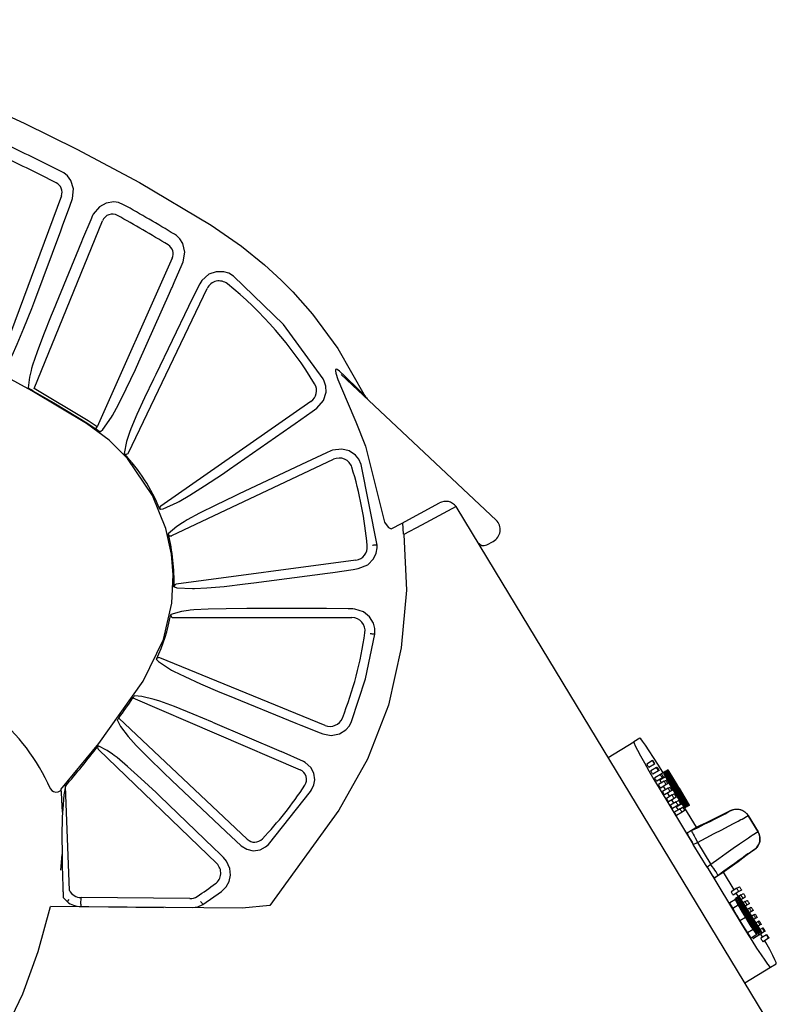
# Model space of a CAD drawing. Extents: x 0 to 3629, y 0 to 5132.
# Drawn here: x 1087 to 1145, y 815 to 890 of the extents above; entities that cross this region are included whole.
import ezdxf

# ---------------------------------------------------------------- set-up
doc = ezdxf.new("R2010")
doc.units = 0
doc.header["$LTSCALE"] = 10
doc.layers.get('0').update_dxf_attribs({"linetype": 'CONTINUOUS'})

msp = doc.modelspace()

# ---------------------------------------------------------------- linework, layer by layer
at = {"color": 7, "linetype": 'CONTINUOUS'}
for p, q in [((1090.548, 876.1538), (1085.6678, 863.0377)), ((1088.468, 861.4935), (1093.6816, 874.265)), ((1088.5209, 868.181), (1090.5007, 873.502)), ((1092.0746, 872.6581), (1089.9337, 867.4135)), ((1099.001, 871.4022), (1093.2868, 858.5702)), ((1095.6527, 856.593), (1101.6627, 869.1125)), ((1096.4584, 863.5282), (1098.7784, 868.738)), ((1100.2408, 867.7448), (1097.7517, 862.5597)), ((1123.6646, 851.4649), (1111.8715, 862.5665)), ((1092.5916, 859.033), (1088.468, 861.4935)), ((1109.557, 860.4952), (1098.1302, 852.5402)), ((1112.3251, 860.4879), (1112.9897, 858.9634)), ((1092.4587, 858.8206), (1092.4855, 858.8632)), ((1093.2868, 858.5702), (1092.5916, 859.033)), ((1093.171, 858.4068), (1093.2868, 858.5702)), ((1103.3538, 855.336), (1108.0297, 858.5912)), ((1098.9677, 850.2853), (1111.2934, 856.0986)), ((1109.2162, 855.8818), (1104.1022, 853.4698)), ((1114.6027, 849.5706), (1113.3988, 855.7092)), ((1116.4513, 851.2176), (1119.3529, 852.775)), ((1120.6278, 852.506), (1117.9917, 851.0912)), ((1123.6336, 847.5479), (1120.6278, 852.506)), ((1115.7334, 850.8323), (1116.4513, 851.2176)), ((1116.5396, 851.265), (1116.6001, 850.3967)), ((1117.9917, 851.0912), (1116.6517, 850.3719)), ((1116.6517, 850.3719), (1116.8381, 846.1372)), ((1122.9553, 849.584), (1123.4513, 849.8502)), ((1112.9869, 848.4218), (1099.2985, 846.5872)), ((1105.201, 846.6821), (1110.8245, 847.4358)), ((1144.6028, 812.9583), (1123.6336, 847.5479)), ((1110.7389, 844.729), (1105.0854, 844.729)), ((1099.0854, 844.039), (1112.6813, 844.039)), ((1110.6443, 835.8363), (1098.0443, 840.9795)), ((1096.0023, 837.9282), (1108.7327, 832.4633)), ((1103.1992, 838.13), (1108.4176, 836)), ((1104.7148, 827.164), (1094.9217, 836.3845)), ((1102.059, 836.0791), (1100.5853, 836.6973)), ((1102.059, 836.0791), (1107.2828, 833.8366)), ((1132.2138, 833.3944), (1134.1662, 834.578)), ((1134.6153, 834.8502), (1134.1662, 834.578)), ((1093.3697, 834.0068), (1102.3866, 825.313)), ((1108.9974, 833.0801), (1107.2828, 833.8366)), ((1135.5843, 833.1496), (1135.1557, 832.8898)), ((1135.5843, 833.1496), (1135.6066, 833.1631)), ((1135.7404, 832.8922), (1135.3118, 832.6324)), ((1135.8835, 832.6269), (1135.4548, 832.3671)), ((1136.0395, 832.3695), (1135.6109, 832.1097)), ((1135.7626, 832.9057), (1135.7404, 832.8922)), ((1135.8835, 832.6269), (1135.9317, 832.6561)), ((1136.0877, 832.3987), (1136.0395, 832.3695)), ((1136.479, 832.2702), (1136.4509, 832.2532)), ((1136.5541, 832.3157), (1136.479, 832.2702)), ((1136.6244, 832.3584), (1136.5541, 832.3157)), ((1136.6977, 832.4028), (1136.6244, 832.3584)), ((1138.2023, 829.8603), (1136.695, 832.2573)), ((1136.7664, 832.4444), (1136.6977, 832.4028)), ((1136.769, 832.2746), (1136.7075, 832.2373)), ((1136.769, 832.2746), (1138.2452, 829.8396)), ((1136.8377, 832.3163), (1136.7784, 832.2803)), ((1137.3971, 831.2597), (1136.7784, 832.2803)), ((1136.8377, 832.3163), (1137.4564, 831.2957)), ((1138.3233, 829.887), (1136.8471, 832.322)), ((1103.0856, 827.7502), (1098.9628, 831.6319)), ((1136.1826, 832.1042), (1135.754, 831.8444)), ((1136.3386, 831.8468), (1135.91, 831.587)), ((1136.4817, 831.5816), (1136.0531, 831.3217)), ((1136.1132, 831.7102), (1136.1362, 831.666)), ((1136.5648, 831.9259), (1136.1362, 831.666)), ((1136.1362, 831.666), (1136.2606, 831.4475)), ((1136.1826, 832.1042), (1136.2567, 832.1492)), ((1136.4218, 832.2355), (1136.265, 832.1404)), ((1136.4128, 831.8918), (1136.3386, 831.8468)), ((1136.4509, 832.2532), (1136.4218, 832.2355)), ((1138.0574, 829.6033), (1136.4509, 832.2532)), ((1136.4817, 831.5816), (1136.5818, 831.6422)), ((1136.5503, 832.142), (1136.5269, 832.1278)), ((1136.6022, 832.2224), (1136.5378, 832.1834)), ((1136.5503, 832.142), (1138.0313, 829.6992)), ((1137.7995, 830.1027), (1136.5597, 832.1477)), ((1136.574, 831.985), (1136.5935, 831.9968)), ((1136.5935, 831.9968), (1137.896, 829.8483)), ((1136.6022, 832.2224), (1137.7995, 830.1027)), ((1136.6786, 832.2535), (1136.6197, 832.2178)), ((1138.1112, 829.7576), (1136.6272, 832.2055)), ((1136.6786, 832.2535), (1138.1077, 829.8029)), ((1137.7687, 830.4077), (1136.8048, 832.0606)), ((1136.8048, 832.0606), (1137.8234, 830.4408)), ((1136.8119, 831.8798), (1138.1001, 829.7547)), ((1138.0382, 829.7072), (1136.8119, 831.8798)), ((1091.1591, 823.2725), (1090.8592, 831.2089)), ((1106.3171, 826.7603), (1109.525, 830.8095)), ((1109.525, 830.8095), (1109.607, 830.9341)), ((1136.0971, 831.0551), (1138.696, 826.7681)), ((1136.6378, 831.3242), (1136.2092, 831.0643)), ((1136.7809, 831.0589), (1136.3522, 830.799)), ((1136.9369, 830.8015), (1136.5083, 830.5416)), ((1136.7378, 831.3848), (1136.6378, 831.3242)), ((1136.7809, 831.0589), (1136.9068, 831.1353)), ((1137.0629, 830.8778), (1136.9369, 830.8015)), ((1137.1275, 830.9609), (1137.0472, 830.9122)), ((1137.4564, 831.2957), (1137.3971, 831.2597)), ((1137.549, 831.0091), (1137.6084, 831.0451)), ((1138.2549, 829.8447), (1137.549, 831.0091)), ((1137.6084, 831.0451), (1138.3143, 829.8807)), ((1102.1334, 826.5156), (1098.0596, 830.4435)), ((1137.08, 830.5362), (1136.6514, 830.2764)), ((1136.6989, 830.7011), (1136.8764, 830.4127)), ((1137.236, 830.2788), (1136.8074, 830.019)), ((1137.3791, 830.0135), (1136.9505, 829.7537)), ((1137.08, 830.5362), (1137.2319, 830.6283)), ((1137.388, 830.3709), (1137.236, 830.2788)), ((1137.3791, 830.0135), (1137.557, 830.1213)), ((1137.8234, 830.4408), (1137.7687, 830.4077)), ((1137.9163, 830.1544), (1137.9794, 830.1927)), ((1138.1645, 829.7287), (1137.9163, 830.1544)), ((1137.9794, 830.1927), (1138.2407, 829.7772)), ((1111.6868, 829.3857), (1106.4254, 822.124)), ((1137.5352, 829.7561), (1137.1066, 829.4963)), ((1137.6815, 829.4928), (1137.2529, 829.233)), ((1137.8103, 829.8713), (1137.3817, 829.6115)), ((1137.3817, 829.6115), (1137.5299, 829.4009)), ((1137.713, 829.8639), (1137.5352, 829.7561)), ((1137.6815, 829.4928), (1137.8788, 829.6124)), ((1138.0348, 829.355), (1137.8376, 829.2354)), ((1137.896, 829.8483), (1137.8764, 829.8364)), ((1138.028, 829.5855), (1137.9361, 829.5298)), ((1138.106, 829.5838), (1137.9581, 829.4942)), ((1138.0313, 829.6992), (1138.0078, 829.685)), ((1138.028, 829.5855), (1138.0574, 829.6033)), ((1138.1001, 829.7547), (1138.034, 829.7146)), ((1138.9283, 828.0734), (1138.0377, 829.5425)), ((1138.1077, 829.8029), (1138.0902, 829.7923)), ((1138.1822, 829.63), (1138.106, 829.5838)), ((1138.137, 829.7534), (1138.1199, 829.743)), ((1138.2407, 829.7772), (1138.1635, 829.7304)), ((1138.2087, 829.6461), (1138.1822, 829.63)), ((1138.2945, 829.6981), (1138.2087, 829.6461)), ((1138.2452, 829.8396), (1138.2234, 829.8264)), ((1138.3143, 829.8807), (1138.2549, 829.8447)), ((1138.3259, 829.7171), (1138.2945, 829.6981)), ((1138.3945, 829.7587), (1138.3259, 829.7171)), ((1141.5624, 829.3579), (1141.1149, 829.0866)), ((1090.6377, 829.2256), (1090.6161, 828.7999)), ((1137.8376, 829.2354), (1137.4089, 828.9756)), ((1142.4156, 828.7062), (1142.8631, 828.9775)), ((1143.6264, 827.7184), (1142.8631, 828.9775)), ((1142.8663, 828.9797), (1143.6298, 827.7201)), ((1138.2151, 827.6455), (1138.8886, 828.0538)), ((1138.5309, 827.8012), (1138.2151, 827.6455)), ((1138.8886, 828.0538), (1139.2007, 828.2074)), ((1103.0856, 827.7502), (1104.251, 826.6714)), ((1143.6264, 827.7184), (1143.1789, 827.4471)), ((1138.696, 826.7681), (1139.0118, 826.9238)), ((1139.7402, 825.0455), (1138.696, 826.7681)), ((1139.0118, 826.9238), (1140.0244, 825.2536)), ((1142.9146, 826.1179), (1143.3621, 826.3892)), ((1090.5061, 824.8017), (1090.5998, 826.0155)), ((1140.0244, 825.2536), (1139.7402, 825.0455)), ((1139.7402, 825.0455), (1142.3391, 820.7586)), ((1141.2497, 824.8274), (1140.9692, 824.6217)), ((1140.9692, 824.6217), (1140.2957, 824.2134)), ((1140.2957, 824.2134), (1140.5798, 824.4214)), ((1141.8132, 823.3146), (1141.005, 824.6479)), ((1142.0071, 823.4321), (1141.5785, 823.1723)), ((1142.0071, 823.4321), (1142.2044, 823.5517)), ((1142.3605, 823.2943), (1142.1632, 823.1747)), ((1090.6806, 822.7324), (1090.9775, 822.4183)), ((1091.105, 822.573), (1090.9775, 822.4183)), ((1092.0417, 822.232), (1092.046, 822.7216)), ((1100.3345, 822.6493), (1092.046, 822.7216)), ((1101.321, 822.1998), (1102.7565, 823.1934)), ((1141.8982, 822.5897), (1141.4696, 822.3299)), ((1142.1632, 823.1747), (1141.7346, 822.9149)), ((1141.965, 822.6302), (1141.8982, 822.5897)), ((1142.3289, 822.9232), (1141.9003, 822.6634)), ((1142.0392, 822.6752), (1141.965, 822.6302)), ((1142.1253, 822.7998), (1141.9693, 823.0572)), ((1142.0716, 822.6948), (1142.0392, 822.6752)), ((1142.1388, 822.7355), (1142.0716, 822.6948)), ((1142.209, 822.7781), (1142.1388, 822.7355)), ((1142.1665, 822.5243), (1143.143, 820.9134)), ((1142.2336, 822.565), (1142.179, 822.5319)), ((1143.1555, 820.921), (1142.179, 822.5319)), ((1142.2759, 822.6488), (1142.2201, 822.615)), ((1142.2336, 822.565), (1143.2241, 820.9312)), ((1143.2366, 820.9388), (1142.2461, 822.5726)), ((1142.2759, 822.6488), (1143.6572, 820.281)), ((1143.7516, 820.3382), (1142.295, 822.655)), ((1142.3289, 822.9232), (1142.5068, 823.031)), ((1142.485, 822.6658), (1142.3425, 822.5794)), ((1142.6628, 822.7736), (1142.485, 822.6658)), ((1104.3338, 821.9222), (1089.7233, 822.0497)), ((1092.0417, 822.232), (1092.0399, 822.0316)), ((1092.0399, 822.0316), (1098.3181, 821.9768)), ((1106.4254, 822.124), (1104.3338, 821.9222)), ((1142.124, 822.142), (1141.6954, 821.8822)), ((1142.1604, 822.3079), (1142.0937, 822.2675)), ((1142.1604, 822.3079), (1142.1905, 822.3261)), ((1142.1905, 822.3261), (1143.5815, 820.0316)), ((1142.2061, 822.3356), (1142.2349, 822.353)), ((1143.5971, 820.041), (1142.2061, 822.3356)), ((1143.3135, 820.9013), (1142.4701, 822.3472)), ((1142.4701, 822.3472), (1143.361, 820.9301)), ((1142.654, 822.4162), (1142.5027, 822.3246)), ((1142.654, 822.4162), (1142.8059, 822.5083)), ((1142.81, 822.1588), (1142.663, 822.0697)), ((1142.962, 822.2509), (1142.81, 822.1588)), ((1142.9791, 821.9093), (1142.8232, 821.8148)), ((1142.9791, 821.9093), (1143.105, 821.9857)), ((1142.6752, 821.206), (1142.2466, 820.9461)), ((1142.7501, 821.2514), (1142.6877, 821.2136)), ((1143.1351, 821.6519), (1142.9835, 821.5599)), ((1143.2611, 821.7283), (1143.1351, 821.6519)), ((1143.3041, 821.4023), (1143.1437, 821.3051)), ((1143.4602, 821.1449), (1143.304, 821.0502)), ((1143.3041, 821.4023), (1143.4042, 821.463)), ((1143.5602, 821.2056), (1143.4602, 821.1449)), ((1143.2425, 820.2958), (1142.8139, 820.036)), ((1143.143, 820.9134), (1143.0883, 820.8803)), ((1143.361, 820.9301), (1143.3135, 820.9013)), ((1143.6292, 820.8954), (1143.4642, 820.7953)), ((1143.5034, 820.5757), (1143.5617, 820.611)), ((1143.7319, 820.184), (1143.5034, 820.5757)), ((1143.5617, 820.611), (1143.8034, 820.2265)), ((1143.7852, 820.638), (1143.6244, 820.5405)), ((1143.6292, 820.8954), (1143.7033, 820.9403)), ((1143.9543, 820.3884), (1143.7843, 820.2854)), ((1143.8594, 820.6829), (1143.7852, 820.638)), ((1143.9543, 820.3884), (1144.0025, 820.4176)), ((1143.5245, 819.9029), (1143.0959, 819.643)), ((1143.6962, 819.8601), (1143.2675, 819.6002)), ((1143.5815, 820.0316), (1143.4966, 819.9801)), ((1143.7312, 820.0282), (1143.6384, 819.972)), ((1143.7366, 820.0276), (1143.6401, 819.9691)), ((1144.1103, 820.131), (1143.6817, 819.8712)), ((1143.8034, 820.2265), (1143.7322, 820.1834)), ((1143.795, 820.0669), (1143.7363, 820.0313)), ((1143.8775, 820.1169), (1143.795, 820.0669)), ((1144.2793, 819.8814), (1143.8507, 819.6216)), ((1144.4354, 819.624), (1144.0068, 819.3642)), ((1144.1585, 820.1602), (1144.1103, 820.131)), ((1144.2793, 819.8814), (1144.3016, 819.8949)), ((1144.4576, 819.6375), (1144.4354, 819.624)), ((1142.6171, 816.2337), (1144.5695, 817.4172)), ((1144.5695, 817.4172), (1145.0186, 817.6895))]:
    msp.add_line(p, q, dxfattribs=at)
for points in [[(1066.4374, 889.5741), (1070.9565, 888.2343), (1074.794, 886.96), (1077.9653, 885.8095), (1080.4854, 884.8307), (1082.3874, 884.0531), (1084.4785, 883.159), (1087.7067, 881.6957), (1091.7299, 879.7261), (1096.5025, 877.1693), (1101.9635, 873.9305)], [(1091.3873, 875.9507), (1091.4732, 876.6887), (1091.2761, 877.3243), (1091.0212, 877.6721), (1090.7407, 877.9061), (1090.5797, 877.9998)], [(1090.5007, 873.502), (1090.6418, 873.8777), (1091.1821, 875.3626), (1091.3873, 875.9507)], [(1095.2899, 875.4871), (1094.9102, 875.6409), (1094.5379, 875.6952), (1093.9624, 875.6103), (1093.444, 875.3292), (1092.9783, 874.7635), (1092.9309, 874.6647)], [(1092.9309, 874.6647), (1092.7826, 874.3268), (1092.1589, 872.8613), (1092.0746, 872.6581)], [(1101.9635, 873.9305), (1104.2775, 872.3334), (1106.0325, 870.9036), (1107.2924, 869.7392), (1108.1732, 868.8456), (1109.6721, 867.1471), (1111.6015, 864.5376), (1113.6989, 860.8705)], [(1099.8268, 871.1472), (1099.9589, 871.8765), (1099.801, 872.5265), (1099.5718, 872.8846), (1099.3086, 873.1351), (1099.165, 873.2327)], [(1092.4587, 858.8206), (1088.302, 861.2996), (1084.7897, 863.2188), (1081.9672, 864.651), (1079.8676, 865.6554), (1077.7745, 866.6064), (1074.945, 867.8147), (1071.3255, 869.235), (1066.8906, 870.7905), (1061.6156, 872.3868)], [(1098.9809, 869.189), (1099.1422, 869.5527), (1099.75, 870.9632), (1099.8268, 871.1472)], [(1103.668, 870.0458), (1103.3023, 870.2688), (1102.9219, 870.3851), (1102.337, 870.3849), (1101.7854, 870.1836), (1101.2547, 869.7108), (1101.1017, 869.4648)], [(1110.4886, 862.2227), (1107.4771, 866.3738), (1103.668, 870.0458)], [(1098.7784, 868.738), (1098.943, 869.104), (1098.9809, 869.189)], [(1098.9809, 869.189), (1098.9809, 869.189), (1098.9809, 869.189), (1098.9809, 869.189), (1098.9809, 869.189)], [(1101.1017, 869.4648), (1100.9298, 869.1282), (1100.2408, 867.7448)], [(1086.7157, 863.8594), (1086.7905, 864.0047), (1087.1878, 864.8666), (1087.7001, 866.0859), (1088.2931, 867.5844), (1088.5209, 868.181)], [(1089.9337, 867.4135), (1089.781, 867.0423), (1089.1949, 865.5751), (1088.7082, 864.2855), (1088.3579, 863.265), (1088.2793, 863.0003)], [(1088.2793, 863.0003), (1088.2414, 862.857), (1088.1215, 862.3567), (1088.0285, 861.5443)], [(1094.3555, 859.2997), (1094.4401, 859.4403), (1094.8962, 860.2778), (1095.4891, 861.4622), (1096.1849, 862.9311), (1096.4584, 863.5282)], [(1097.7517, 862.5597), (1097.5753, 862.1992), (1096.8928, 860.7718), (1096.3096, 859.4996), (1095.8459, 858.4136), (1095.7363, 858.1273)], [(1111.7279, 862.8021), (1111.5627, 862.9339), (1111.4808, 862.9621), (1111.4319, 862.9251), (1111.4239, 862.8412), (1111.4609, 862.6452), (1111.6201, 862.1727), (1112.3251, 860.4879)], [(1113.6385, 860.9906), (1113.2173, 861.3895), (1112.1329, 862.4177), (1111.7279, 862.8021)], [(1112.2197, 862.3354), (1112.3557, 862.2063), (1113.3428, 861.2706), (1113.6112, 861.0164)], [(1088.3689, 861.3194), (1088.253, 861.387), (1088.1516, 861.4496), (1088.0757, 861.5007), (1088.0343, 861.5351), (1088.0285, 861.5443)], [(1110.019, 859.9993), (1110.5232, 860.577), (1110.7153, 861.1997), (1110.6969, 861.6719), (1110.5806, 862.0461), (1110.4886, 862.2227)], [(1088.3689, 861.3194), (1088.7173, 861.1203), (1090.1043, 860.3117), (1092.4855, 858.8632)], [(1108.0297, 858.5912), (1108.3599, 858.8194), (1109.6502, 859.7316), (1110.019, 859.9993)], [(1093.5091, 858.1943), (1093.5409, 858.2148), (1093.6961, 858.3603), (1094.3555, 859.2997)], [(1096.7788, 839.2043), (1098.3209, 842.3678), (1098.9596, 845.1344), (1099.0651, 847.2896), (1098.9325, 848.8625), (1098.5081, 850.8336), (1097.5009, 853.3519), (1095.5816, 856.1662), (1094.1838, 857.5511), (1092.4587, 858.8206)], [(1092.4855, 858.8632), (1092.8229, 858.6457), (1093.171, 858.4068)], [(1112.9897, 858.9634), (1113.7237, 857.0945), (1115.1605, 851.3041)], [(1093.5091, 858.1943), (1093.4815, 858.2023), (1093.4212, 858.2369), (1093.335, 858.2931), (1093.2318, 858.364), (1093.171, 858.4068)], [(1095.7363, 858.1273), (1095.6851, 857.9792), (1095.516, 857.4565), (1095.3259, 856.5425)], [(1095.3259, 856.5425), (1095.3795, 856.5017), (1095.4436, 856.481), (1095.5107, 856.4827), (1095.5734, 856.5065), (1095.6247, 856.5497), (1095.6527, 856.593)], [(1111.085, 856.7317), (1110.7441, 856.5804), (1109.2162, 855.8818)], [(1113.3988, 855.7092), (1113.2205, 856.0985), (1112.9699, 856.4081), (1112.4863, 856.7344), (1111.9183, 856.8764), (1111.2151, 856.783), (1111.085, 856.7317)], [(1099.3722, 852.807), (1099.5172, 852.8835), (1100.34, 853.3642), (1101.4597, 854.0713), (1102.8132, 854.9679), (1103.3538, 855.336)], [(1104.1022, 853.4698), (1103.7388, 853.2995), (1102.3148, 852.615), (1101.0833, 851.9953), (1100.1292, 851.48), (1099.8919, 851.3391)], [(1098.1302, 852.5402), (1098.0822, 852.493), (1098.0525, 852.4325), (1098.0445, 852.3657), (1098.0595, 852.2992)], [(1098.0595, 852.2992), (1098.0946, 852.2985), (1098.2919, 852.3352), (1099.3722, 852.807)], [(1099.8919, 851.3391), (1099.7659, 851.2592), (1099.3344, 850.9715), (1098.6881, 850.4163)], [(1115.1605, 851.3041), (1115.163, 851.3002), (1115.2116, 851.2228)], [(1115.2116, 851.2228), (1115.483, 850.8971), (1115.6808, 850.8158), (1115.7334, 850.8323)], [(1098.6881, 850.4163), (1098.7156, 850.3549), (1098.7618, 850.306), (1098.8215, 850.2753), (1098.888, 850.2661), (1098.9539, 850.2794), (1098.9677, 850.2853)], [(1113.1687, 847.77), (1113.887, 848.0568), (1114.3372, 848.5176), (1114.5418, 848.9591), (1114.6074, 849.3509), (1114.6027, 849.5706)], [(1114.6027, 849.5706), (1114.5584, 849.5668), (1114.5041, 849.5621), (1114.4448, 849.5569), (1114.3857, 849.5516), (1114.3321, 849.5469), (1114.289, 849.5429), (1114.2601, 849.5402), (1114.248, 849.539)], [(1110.8245, 847.4358), (1111.2224, 847.4882), (1112.7865, 847.7109), (1113.1687, 847.77)], [(1099.2985, 846.5872), (1099.2342, 846.5672), (1099.1801, 846.527), (1099.1425, 846.4712), (1099.1255, 846.4063), (1099.1248, 846.3959)], [(1100.5273, 846.249), (1100.6909, 846.251), (1101.6398, 846.3037), (1102.9576, 846.4226), (1104.5638, 846.6026), (1105.201, 846.6821)], [(1099.1248, 846.3959), (1099.1565, 846.3793), (1099.3507, 846.3222), (1100.5273, 846.249)], [(1116.8381, 846.1372), (1116.44, 841.7349), (1115.469, 837.38)], [(1098.8884, 844.2764), (1098.8872, 844.2091), (1098.9083, 844.1452), (1098.9493, 844.0921), (1099.0055, 844.0555), (1099.0708, 844.0395), (1099.0854, 844.039)], [(1100.3696, 844.5976), (1100.2217, 844.579), (1099.7089, 844.5028), (1098.8884, 844.2764)], [(1105.0854, 844.729), (1104.684, 844.73), (1103.1041, 844.7182), (1101.7261, 844.6829), (1100.6441, 844.6237), (1100.3696, 844.5976)], [(1112.7618, 844.7013), (1112.3879, 844.7098), (1110.7389, 844.729)], [(1114.42, 842.7878), (1114.4247, 843.2182), (1114.3288, 843.6077), (1114.0295, 844.1083), (1113.5761, 844.4779), (1112.9033, 844.6921), (1112.7618, 844.7013)], [(1112.6582, 836.1221), (1113.7277, 839.3807), (1114.42, 842.7878)], [(1114.0681, 842.8376), (1114.0801, 842.8361), (1114.1087, 842.8322), (1114.1514, 842.8263), (1114.2045, 842.8188), (1114.2631, 842.8105), (1114.3219, 842.8021), (1114.3759, 842.7943), (1114.42, 842.7878)], [(1098.0443, 840.9795), (1097.9785, 840.9941), (1097.9115, 840.9862), (1097.8512, 840.9565), (1097.8041, 840.9086), (1097.7873, 840.8795)], [(1097.7873, 840.8795), (1097.8084, 840.8488), (1097.9551, 840.7005), (1098.9498, 840.0503)], [(1098.9498, 840.0503), (1099.0931, 839.9715), (1099.942, 839.5503), (1101.1449, 839.0035), (1102.6236, 838.3688), (1103.1992, 838.13)], [(1090.5035, 830.9497), (1093.412, 834.4574), (1096.7788, 839.2043)], [(1096.0023, 837.9282), (1096.0216, 837.9561), (1096.0601, 838.0098), (1096.0932, 838.0528), (1096.1174, 838.0808), (1096.1307, 838.0912)], [(1097.617, 837.8057), (1096.6715, 838.0405), (1096.1307, 838.0912)], [(1100.5853, 836.6973), (1099.1553, 837.2653), (1098.0408, 837.6714), (1097.617, 837.8057)], [(1115.469, 837.38), (1113.8612, 833.2617), (1111.6868, 829.3857)], [(1094.8142, 836.2104), (1094.8147, 836.2154), (1094.826, 836.2393), (1094.8496, 836.2787), (1094.8828, 836.3289), (1094.9217, 836.3845)], [(1094.8142, 836.2104), (1095.0559, 835.7589), (1095.6442, 834.984)], [(1110.4735, 835.1844), (1111.1134, 835.0694), (1111.7279, 835.19), (1112.2094, 835.4846), (1112.4897, 835.8022), (1112.6582, 836.1221)], [(1108.4176, 836), (1108.7892, 835.8483), (1110.2577, 835.2671), (1110.4735, 835.1844)], [(1095.6442, 834.984), (1096.2467, 834.3128), (1097.174, 833.3629), (1098.327, 832.236), (1098.9628, 831.6319)], [(1134.1662, 834.578), (1134.1769, 834.4943), (1134.2672, 834.282), (1134.4336, 833.9491), (1134.6697, 833.5085), (1134.9664, 832.9771), (1135.3123, 832.3754), (1135.6941, 831.7264), (1136.0971, 831.0551)], [(1136.4063, 832.2261), (1136.038, 832.8154), (1135.6645, 833.4003), (1135.3306, 833.9092), (1135.0491, 834.3222), (1134.831, 834.6237), (1134.6845, 834.802), (1134.6153, 834.8502)], [(1093.35, 834.2733), (1093.3185, 834.214), (1093.3084, 834.1475), (1093.3208, 834.0815), (1093.3544, 834.0233), (1093.3697, 834.0068)], [(1094.5729, 833.5552), (1094.4564, 833.6403), (1094.0478, 833.9235), (1093.35, 834.2733)], [(1098.0596, 830.4435), (1097.7689, 830.7202), (1096.6134, 831.7975), (1095.5903, 832.7144), (1094.7867, 833.3906), (1094.5729, 833.5552)], [(1109.607, 830.9341), (1109.7811, 831.3008), (1109.8491, 831.6802), (1109.784, 832.1886), (1109.5512, 832.639), (1109.1192, 833.0177), (1108.9974, 833.0801)], [(1135.7404, 832.8922), (1135.7323, 832.9007), (1135.7136, 832.9275), (1135.687, 832.9685), (1135.6567, 833.0175), (1135.6273, 833.067), (1135.6032, 833.1095), (1135.5881, 833.1385), (1135.5843, 833.1496)], [(1135.6066, 833.1631), (1135.6147, 833.1546), (1135.6334, 833.1278), (1135.6599, 833.0868), (1135.6902, 833.0378), (1135.7197, 832.9883), (1135.7438, 832.9458), (1135.7588, 832.9168), (1135.7626, 832.9057)], [(1135.3118, 832.6324), (1135.3037, 832.6409), (1135.2849, 832.6677), (1135.2584, 832.7087), (1135.2281, 832.7577), (1135.1987, 832.8072), (1135.1746, 832.8497), (1135.1595, 832.8787), (1135.1557, 832.8898)], [(1135.6109, 832.1097), (1135.6028, 832.1182), (1135.5841, 832.145), (1135.5575, 832.186), (1135.5273, 832.235), (1135.4978, 832.2845), (1135.4737, 832.327), (1135.4586, 832.356), (1135.4548, 832.3671)], [(1136.0395, 832.3695), (1136.0314, 832.378), (1136.0127, 832.4048), (1135.9862, 832.4458), (1135.9559, 832.4948), (1135.9264, 832.5443), (1135.9023, 832.5868), (1135.8872, 832.6158), (1135.8835, 832.6269)], [(1135.9317, 832.6561), (1135.9397, 832.6476), (1135.9585, 832.6209), (1135.985, 832.5798), (1136.0153, 832.5308), (1136.0447, 832.4813), (1136.0688, 832.4388), (1136.0839, 832.4098), (1136.0877, 832.3987)], [(1136.479, 832.2702), (1136.4798, 832.2654), (1136.4875, 832.2497), (1136.5026, 832.2225), (1136.5503, 832.142)], [(1136.5597, 832.1477), (1136.5274, 832.2004), (1136.4984, 832.2458), (1136.4842, 832.2657), (1136.479, 832.2702)], [(1136.5541, 832.3157), (1136.5572, 832.306), (1136.57, 832.2807), (1136.6022, 832.2224)], [(1136.6272, 832.2055), (1136.5973, 832.2541), (1136.5709, 832.2952), (1136.5587, 832.3119), (1136.5541, 832.3157)], [(1136.6244, 832.3584), (1136.6259, 832.3505), (1136.638, 832.3254), (1136.6786, 832.2535)], [(1136.695, 832.2573), (1136.6639, 832.306), (1136.64, 832.3412), (1136.6244, 832.3584)], [(1136.6977, 832.4028), (1136.7014, 832.3917), (1136.721, 832.3556), (1136.769, 832.2746)], [(1136.7784, 832.2803), (1136.7463, 832.3326), (1136.7173, 832.378), (1136.7029, 832.3982), (1136.6977, 832.4028)], [(1136.7664, 832.4444), (1136.7672, 832.4396), (1136.7749, 832.4239), (1136.79, 832.3967), (1136.8377, 832.3163)], [(1136.8471, 832.322), (1136.8148, 832.3746), (1136.7858, 832.42), (1136.7716, 832.4399), (1136.7664, 832.4444)], [(1135.91, 831.587), (1135.9019, 831.5955), (1135.8832, 831.6223), (1135.8567, 831.6633), (1135.8264, 831.7123), (1135.797, 831.7618), (1135.7729, 831.8043), (1135.7578, 831.8333), (1135.754, 831.8444)], [(1136.3386, 831.8468), (1136.3306, 831.8553), (1136.3118, 831.8821), (1136.2853, 831.9231), (1136.255, 831.9721), (1136.2256, 832.0216), (1136.2015, 832.0641), (1136.1864, 832.0931), (1136.1826, 832.1042)], [(1136.2567, 832.1492), (1136.2648, 832.1407), (1136.2835, 832.1139), (1136.3101, 832.0729), (1136.3404, 832.0239), (1136.3698, 831.9744), (1136.3939, 831.9319), (1136.409, 831.9029), (1136.4128, 831.8918)], [(1136.4218, 832.2355), (1136.457, 832.1332), (1136.5648, 831.9259)], [(1136.6378, 831.3242), (1136.6297, 831.3326), (1136.611, 831.3594), (1136.5844, 831.4005), (1136.5541, 831.4495), (1136.5247, 831.499), (1136.5006, 831.5415), (1136.4855, 831.5705), (1136.4817, 831.5816)], [(1136.5648, 831.9259), (1136.8522, 831.4214), (1137.1275, 830.9609)], [(1136.6869, 831.7389), (1136.5879, 831.9336), (1136.574, 831.985)], [(1136.5818, 831.6422), (1136.5899, 831.6337), (1136.6086, 831.6069), (1136.6351, 831.5659), (1136.6654, 831.5169), (1136.6949, 831.4674), (1136.7189, 831.4249), (1136.734, 831.3959), (1136.7378, 831.3848)], [(1137.1345, 830.9705), (1136.8588, 831.4341), (1136.6869, 831.7389)], [(1089.715, 831.0175), (1089.7165, 831.0141), (1089.8182, 830.8855), (1089.9613, 830.7942), (1090.1343, 830.7555), (1090.3138, 830.7806), (1090.4583, 830.8566), (1090.5308, 830.9284)], [(1090.6377, 829.2256), (1090.5949, 830.1773), (1090.551, 830.7486), (1090.5348, 830.9238)], [(1090.8592, 831.2089), (1090.7455, 830.5564), (1090.652, 829.468), (1090.6377, 829.2256)], [(1136.2092, 831.0643), (1136.2011, 831.0728), (1136.1823, 831.0996), (1136.1558, 831.1406), (1136.1255, 831.1896), (1136.0961, 831.2391), (1136.072, 831.2816), (1136.0569, 831.3106), (1136.0531, 831.3217)], [(1136.5083, 830.5416), (1136.5002, 830.5501), (1136.4815, 830.5769), (1136.4549, 830.6179), (1136.4247, 830.6669), (1136.3952, 830.7165), (1136.3711, 830.7589), (1136.356, 830.7879), (1136.3522, 830.799)], [(1136.4097, 831.1859), (1136.4236, 831.1616), (1136.5637, 830.9272)], [(1136.9369, 830.8015), (1136.9288, 830.81), (1136.9101, 830.8368), (1136.8836, 830.8778), (1136.8533, 830.9268), (1136.8238, 830.9763), (1136.7997, 831.0188), (1136.7846, 831.0478), (1136.7809, 831.0589)], [(1136.9068, 831.1353), (1136.9149, 831.1268), (1136.9337, 831.1), (1136.9602, 831.059), (1136.9905, 831.01), (1137.0199, 830.9604), (1137.044, 830.918), (1137.0591, 830.8889), (1137.0629, 830.8778)], [(1137.1275, 830.9609), (1137.5299, 830.307), (1137.8103, 829.8713)], [(1137.6937, 830.0776), (1137.3942, 830.5469), (1137.1345, 830.9705)], [(1136.8074, 830.019), (1136.7993, 830.0275), (1136.7806, 830.0542), (1136.7541, 830.0953), (1136.7238, 830.1443), (1136.6944, 830.1938), (1136.6703, 830.2363), (1136.6552, 830.2653), (1136.6514, 830.2764)], [(1137.0341, 830.1564), (1137.1013, 830.0471), (1137.1949, 829.9018)], [(1137.236, 830.2788), (1137.228, 830.2873), (1137.2092, 830.3141), (1137.1827, 830.3551), (1137.1524, 830.4041), (1137.123, 830.4536), (1137.0989, 830.4961), (1137.0838, 830.5251), (1137.08, 830.5362)], [(1137.2319, 830.6283), (1137.24, 830.6198), (1137.2587, 830.593), (1137.2853, 830.552), (1137.3155, 830.503), (1137.345, 830.4535), (1137.3691, 830.411), (1137.3842, 830.382), (1137.388, 830.3709)], [(1137.5352, 829.7561), (1137.5271, 829.7646), (1137.5084, 829.7914), (1137.4818, 829.8324), (1137.4515, 829.8814), (1137.4221, 829.9309), (1137.398, 829.9734), (1137.3829, 830.0024), (1137.3791, 830.0135)], [(1137.557, 830.1213), (1137.5651, 830.1128), (1137.5838, 830.086), (1137.6103, 830.045), (1137.6406, 829.996), (1137.67, 829.9465), (1137.6941, 829.904), (1137.7092, 829.875), (1137.713, 829.8639)], [(1137.8764, 829.8364), (1137.8111, 829.9077), (1137.6937, 830.0776)], [(1137.1066, 829.4963), (1137.0985, 829.5048), (1137.0797, 829.5316), (1137.0532, 829.5726), (1137.0229, 829.6216), (1136.9935, 829.6711), (1136.9694, 829.7136), (1136.9543, 829.7426), (1136.9505, 829.7537)], [(1137.8376, 829.2354), (1137.8295, 829.2439), (1137.8107, 829.2707), (1137.7842, 829.3117), (1137.7539, 829.3607), (1137.7245, 829.4102), (1137.7004, 829.4527), (1137.6853, 829.4817), (1137.6815, 829.4928)], [(1137.8103, 829.8713), (1137.977, 829.6346), (1138.028, 829.5855)], [(1137.8788, 829.6124), (1137.8869, 829.6039), (1137.9056, 829.5771), (1137.9321, 829.5361), (1137.9624, 829.4871), (1137.9919, 829.4376), (1138.016, 829.3951), (1138.0311, 829.3661), (1138.0348, 829.355)], [(1138.0313, 829.6992), (1138.0795, 829.621), (1138.0901, 829.6047), (1138.0987, 829.5921), (1138.106, 829.5838)], [(1138.106, 829.5838), (1138.0982, 829.6012), (1138.0775, 829.6386), (1138.0382, 829.7072)], [(1138.1001, 829.7547), (1138.1325, 829.7019), (1138.162, 829.6558), (1138.1768, 829.6348), (1138.1822, 829.63)], [(1138.1077, 829.8029), (1138.1235, 829.7758), (1138.137, 829.7534)], [(1138.1822, 829.63), (1138.1785, 829.6411), (1138.159, 829.677), (1138.1112, 829.7576)], [(1138.137, 829.7534), (1138.1675, 829.7039), (1138.1932, 829.6644), (1138.2046, 829.649), (1138.2087, 829.6461)], [(1138.2087, 829.6461), (1138.2062, 829.6539), (1138.1945, 829.6763), (1138.1645, 829.7287)], [(1138.2301, 829.8152), (1138.2144, 829.8407), (1138.2023, 829.8603)], [(1138.2945, 829.6981), (1138.2918, 829.7075), (1138.2753, 829.7386), (1138.2539, 829.7755), (1138.2301, 829.8152)], [(1138.2407, 829.7772), (1138.2626, 829.7426), (1138.2812, 829.7146), (1138.2907, 829.7015), (1138.2945, 829.6981)], [(1138.2452, 829.8396), (1138.2772, 829.7874), (1138.3062, 829.742), (1138.3206, 829.7218), (1138.3259, 829.7171)], [(1138.3259, 829.7171), (1138.3222, 829.7282), (1138.3028, 829.7641), (1138.2549, 829.8447)], [(1138.3143, 829.8807), (1138.346, 829.8289), (1138.3749, 829.7837), (1138.3893, 829.7633), (1138.3945, 829.7587)], [(1138.3945, 829.7587), (1138.3909, 829.7698), (1138.3715, 829.8057), (1138.3233, 829.887)], [(1139.2007, 828.2074), (1139.6906, 828.4483), (1140.1518, 828.6746), (1140.5685, 828.8785), (1140.9263, 829.0532), (1141.2131, 829.1925), (1141.3832, 829.2747), (1141.4189, 829.2918), (1141.5367, 829.3475), (1141.5624, 829.3579)], [(1141.3692, 829.2677), (1141.457, 829.3101), (1141.5697, 829.3631), (1141.6189, 829.3847), (1141.6528, 829.3981), (1141.7018, 829.4151), (1141.8552, 829.4512), (1142.1591, 829.4515), (1142.3863, 829.3806)], [(1141.5624, 829.3579), (1141.7358, 829.4241), (1141.9185, 829.4572), (1142.1042, 829.456), (1142.2865, 829.4206), (1142.4592, 829.3522), (1142.6163, 829.2531), (1142.7525, 829.1268), (1142.8631, 828.9775)], [(1090.6161, 828.7999), (1090.5909, 827.4527), (1090.5998, 826.0155)], [(1137.4089, 828.9756), (1137.4009, 828.9841), (1137.3821, 829.0108), (1137.3556, 829.0519), (1137.3253, 829.1009), (1137.2959, 829.1504), (1137.2718, 829.1929), (1137.2567, 829.2219), (1137.2529, 829.233)], [(1141.1149, 829.0866), (1141.0478, 829.0512), (1140.8901, 828.9712), (1140.6472, 828.8495), (1140.3276, 828.6902), (1139.942, 828.4987), (1139.5038, 828.2816), (1139.028, 828.0465), (1138.5309, 827.8012)], [(1139.0118, 826.9238), (1139.6663, 827.2645), (1140.2929, 827.5911), (1140.8699, 827.8923), (1141.3778, 828.1579), (1141.7989, 828.3787), (1142.1189, 828.5473), (1142.3269, 828.6577), (1142.4156, 828.7062)], [(1138.5309, 827.8012), (1138.5473, 827.7872), (1138.5799, 827.7394), (1138.6275, 827.6597), (1138.6883, 827.5512), (1138.7601, 827.4179), (1138.8399, 827.2649), (1138.9249, 827.0981), (1139.0118, 826.9238)], [(1138.2151, 827.6455), (1138.2177, 827.6247), (1138.2401, 827.5719), (1138.2815, 827.4891), (1138.3402, 827.3796), (1138.414, 827.2473), (1138.5002, 827.0975), (1138.5954, 826.9357), (1138.696, 826.7681)], [(1143.1789, 827.4471), (1143.0949, 827.3908), (1142.9008, 827.2575), (1142.6034, 827.0517), (1142.2128, 826.7805), (1141.7424, 826.4531), (1141.2085, 826.0808), (1140.6291, 825.6763), (1140.0244, 825.2536)], [(1143.6192, 827.7134), (1143.674, 827.639), (1143.7681, 827.319), (1143.7638, 827.0491), (1143.7504, 826.9998)], [(1143.751, 826.9939), (1143.7526, 827.0022), (1143.7718, 827.1869), (1143.7567, 827.372), (1143.7076, 827.5513), (1143.6264, 827.7184)], [(1102.8947, 825.7796), (1102.6111, 826.0557), (1102.1334, 826.5156)], [(1104.251, 826.6714), (1104.6851, 826.3983), (1105.1703, 826.2927), (1105.706, 826.3685), (1106.109, 826.5769), (1106.3171, 826.7603)], [(1143.3621, 826.3892), (1143.341, 826.3712), (1143.2371, 826.2925), (1143.1199, 826.205), (1143.0539, 826.1559), (1142.7978, 825.9661), (1142.4774, 825.7296), (1142.1038, 825.4545), (1141.6899, 825.1503), (1141.2497, 824.8274)], [(1143.7504, 826.9998), (1143.7042, 826.8292), (1143.6175, 826.6599), (1143.5277, 826.54), (1143.4619, 826.4714), (1143.4328, 826.4448), (1143.4138, 826.4284), (1143.3942, 826.4123), (1143.3633, 826.388), (1143.1888, 826.2562), (1143.1061, 826.1949)], [(1143.3621, 826.3892), (1143.501, 826.5123), (1143.6149, 826.659), (1143.6997, 826.8242), (1143.751, 826.9939)], [(1090.5998, 826.0155), (1090.6138, 825.1709), (1090.6806, 822.7324)], [(1102.7565, 823.1934), (1103.0987, 823.5339), (1103.3267, 823.957), (1103.4236, 824.4225), (1103.3743, 824.95), (1103.1297, 825.4972), (1102.8947, 825.7796)], [(1140.5798, 824.4214), (1141.0272, 824.7487), (1141.4558, 825.0618), (1141.8509, 825.3499), (1142.199, 825.6032), (1142.4881, 825.8129), (1142.7083, 825.9719), (1142.8521, 826.0748), (1142.9146, 826.1179)], [(1139.7402, 825.0455), (1139.8423, 824.8789), (1139.9417, 824.7197), (1140.0347, 824.574), (1140.1178, 824.4473), (1140.1878, 824.3446), (1140.2421, 824.2696), (1140.2785, 824.2253), (1140.2957, 824.2134)], [(1140.5798, 824.4214), (1140.5749, 824.4424), (1140.5477, 824.4934), (1140.4991, 824.5725), (1140.431, 824.6766), (1140.346, 824.8019), (1140.2473, 824.9434), (1140.1387, 825.0959), (1140.0244, 825.2536)], [(1142.1632, 823.1747), (1142.1551, 823.1832), (1142.1363, 823.21), (1142.1098, 823.251), (1142.0795, 823.3), (1142.0501, 823.3495), (1142.026, 823.392), (1142.0109, 823.421), (1142.0071, 823.4321)], [(1142.2044, 823.5517), (1142.2125, 823.5432), (1142.2312, 823.5165), (1142.2578, 823.4754), (1142.288, 823.4264), (1142.3175, 823.3769), (1142.3416, 823.3344), (1142.3567, 823.3054), (1142.3605, 823.2943)], [(1090.6771, 823.1589), (1090.6758, 823.1524), (1090.6747, 823.1287), (1090.6741, 823.0587), (1090.6765, 822.8759), (1090.6806, 822.7324)], [(1141.7346, 822.9149), (1141.7265, 822.9234), (1141.7077, 822.9502), (1141.6812, 822.9912), (1141.6509, 823.0402), (1141.6215, 823.0897), (1141.5974, 823.1322), (1141.5823, 823.1612), (1141.5785, 823.1723)], [(1141.8982, 822.5897), (1141.9085, 822.5479), (1141.9641, 822.4334), (1142.124, 822.142)], [(1142.1883, 822.181), (1141.9695, 822.5083), (1141.8982, 822.5897)], [(1141.9279, 822.6077), (1141.9192, 822.6233), (1141.9041, 822.6523), (1141.9003, 822.6634)], [(1141.965, 822.6302), (1141.9678, 822.6182), (1141.9894, 822.5765), (1142.0201, 822.5233), (1142.0553, 822.4645)], [(1142.1443, 822.5185), (1142.099, 822.5921), (1142.0613, 822.6498), (1142.0452, 822.671), (1142.0392, 822.6752)], [(1142.0716, 822.6948), (1142.0766, 822.6797), (1142.1028, 822.6315), (1142.1665, 822.5243)], [(1142.179, 822.5319), (1142.1361, 822.6018), (1142.0975, 822.6622), (1142.0787, 822.6885), (1142.0716, 822.6948)], [(1142.1388, 822.7355), (1142.1438, 822.7205), (1142.1697, 822.6727), (1142.2336, 822.565)], [(1142.2461, 822.5726), (1142.2035, 822.6421), (1142.1648, 822.7026), (1142.1459, 822.7292), (1142.1388, 822.7355)], [(1142.2349, 822.353), (1142.2317, 822.3654), (1142.2095, 822.408), (1142.1789, 822.4608), (1142.1443, 822.5185)], [(1142.209, 822.7781), (1142.211, 822.7681), (1142.2259, 822.7375), (1142.2479, 822.6974), (1142.2759, 822.6488)], [(1142.295, 822.655), (1142.2569, 822.7146), (1142.2277, 822.7576), (1142.209, 822.7781)], [(1142.485, 822.6658), (1142.4769, 822.6743), (1142.4582, 822.7011), (1142.4316, 822.7421), (1142.4013, 822.7911), (1142.3719, 822.8406), (1142.3478, 822.8831), (1142.3327, 822.9121), (1142.3289, 822.9232)], [(1142.5068, 823.031), (1142.5149, 823.0225), (1142.5336, 822.9957), (1142.5601, 822.9547), (1142.5904, 822.9057), (1142.6199, 822.8562), (1142.6439, 822.8137), (1142.659, 822.7847), (1142.6628, 822.7736)], [(1077.5502, 803.1281), (1081.4042, 806.1079), (1084.6301, 809.8738), (1086.2452, 812.5156), (1087.6103, 815.4014), (1088.7771, 818.6183), (1089.7233, 822.0497)], [(1100.5395, 821.9553), (1100.9332, 822.0147), (1101.321, 822.1998)], [(1101.1473, 822.4225), (1101.1569, 822.4188), (1101.1723, 822.4056), (1101.1927, 822.3836), (1101.2168, 822.3541), (1101.2432, 822.3189), (1101.2705, 822.2798), (1101.2969, 822.2394), (1101.321, 822.1998)], [(1141.4696, 822.3299), (1141.4799, 822.288), (1141.5355, 822.1736), (1141.6954, 821.8822)], [(1141.6954, 821.8822), (1141.9887, 821.3764), (1142.2466, 820.9461)], [(1142.0553, 822.4645), (1142.1007, 822.3907), (1142.1382, 822.3334), (1142.1543, 822.3122), (1142.1604, 822.3079)], [(1142.0937, 822.2675), (1142.1178, 822.2452), (1142.1757, 822.1652), (1142.3149, 821.9532)], [(1142.2676, 821.9245), (1142.1211, 822.1934), (1142.0937, 822.2675)], [(1142.124, 822.142), (1142.4173, 821.6362), (1142.6752, 821.206)], [(1142.7626, 821.259), (1142.4318, 821.7972), (1142.1883, 822.181)], [(1142.6877, 821.2136), (1142.4418, 821.6243), (1142.2676, 821.9245)], [(1142.3149, 821.9532), (1142.5543, 821.5717), (1142.7501, 821.2514)], [(1142.81, 822.1588), (1142.802, 822.1673), (1142.7832, 822.1941), (1142.7567, 822.2351), (1142.7264, 822.2841), (1142.697, 822.3337), (1142.6729, 822.3761), (1142.6578, 822.4051), (1142.654, 822.4162)], [(1142.8059, 822.5083), (1142.814, 822.4998), (1142.8327, 822.4731), (1142.8593, 822.432), (1142.8896, 822.383), (1142.919, 822.3335), (1142.9431, 822.291), (1142.9582, 822.262), (1142.962, 822.2509)], [(1143.1351, 821.6519), (1143.127, 821.6604), (1143.1083, 821.6872), (1143.0818, 821.7282), (1143.0515, 821.7772), (1143.022, 821.8267), (1142.9979, 821.8692), (1142.9829, 821.8982), (1142.9791, 821.9093)], [(1143.105, 821.9857), (1143.1131, 821.9772), (1143.1319, 821.9504), (1143.1584, 821.9094), (1143.1887, 821.8604), (1143.2181, 821.8108), (1143.2422, 821.7684), (1143.2573, 821.7394), (1143.2611, 821.7283)], [(1142.6752, 821.206), (1143.0027, 820.6732), (1143.2425, 820.2958)], [(1143.1139, 820.527), (1142.8799, 820.8992), (1142.6877, 821.2136)], [(1142.7501, 821.2514), (1142.9908, 820.8493), (1143.1612, 820.5557)], [(1143.3067, 820.3347), (1143.0176, 820.8336), (1142.7626, 821.259)], [(1143.4602, 821.1449), (1143.4521, 821.1534), (1143.4334, 821.1802), (1143.4068, 821.2212), (1143.3765, 821.2702), (1143.3471, 821.3197), (1143.323, 821.3622), (1143.3079, 821.3912), (1143.3041, 821.4023)], [(1143.4042, 821.463), (1143.4123, 821.4545), (1143.431, 821.4277), (1143.4575, 821.3867), (1143.4878, 821.3377), (1143.5173, 821.2882), (1143.5413, 821.2457), (1143.5564, 821.2167), (1143.5602, 821.2056)], [(1142.2466, 820.9461), (1142.5741, 820.4134), (1142.8139, 820.036)], [(1142.3391, 820.7586), (1142.7479, 820.0908), (1143.1467, 819.4521), (1143.5203, 818.8671), (1143.8542, 818.3583), (1144.1356, 817.9452), (1144.3538, 817.6438), (1144.5003, 817.4655), (1144.5695, 817.4172)], [(1143.3291, 820.2251), (1143.3062, 820.2451), (1143.2507, 820.3204), (1143.1139, 820.527)], [(1143.143, 820.9134), (1143.3819, 820.5254), (1143.586, 820.2107), (1143.6841, 820.0759), (1143.7312, 820.0282)], [(1143.5369, 820.3511), (1143.4959, 820.3931), (1143.3981, 820.5329), (1143.2822, 820.7146), (1143.1555, 820.921)], [(1143.1612, 820.5557), (1143.3027, 820.2963), (1143.3291, 820.2251)], [(1143.2241, 820.9312), (1143.3869, 820.6561), (1143.4807, 820.4869)], [(1143.6394, 820.2434), (1143.439, 820.5992), (1143.2366, 820.9388)], [(1143.2425, 820.2958), (1143.4567, 819.9779), (1143.5245, 819.9029)], [(1143.5245, 819.9029), (1143.5146, 819.9431), (1143.461, 820.0535), (1143.3067, 820.3347)], [(1143.4807, 820.4869), (1143.5364, 820.3719), (1143.5369, 820.3511)], [(1143.7852, 820.638), (1143.7772, 820.6464), (1143.7584, 820.6732), (1143.7319, 820.7143), (1143.7016, 820.7633), (1143.6722, 820.8128), (1143.6481, 820.8553), (1143.633, 820.8843), (1143.6292, 820.8954)], [(1143.6572, 820.281), (1143.6789, 820.2442), (1143.6967, 820.2146)], [(1143.7033, 820.9403), (1143.7114, 820.9318), (1143.7301, 820.905), (1143.7567, 820.864), (1143.787, 820.815), (1143.8164, 820.7655), (1143.8405, 820.723), (1143.8556, 820.694), (1143.8594, 820.6829)], [(1143.7915, 820.2736), (1143.769, 820.3104), (1143.7516, 820.3382)], [(1143.8775, 820.1169), (1143.8712, 820.1336), (1143.8485, 820.1761), (1143.8223, 820.2219), (1143.7915, 820.2736)], [(1144.1103, 820.131), (1144.1022, 820.1395), (1144.0835, 820.1663), (1144.057, 820.2073), (1144.0267, 820.2563), (1143.9972, 820.3058), (1143.9731, 820.3483), (1143.958, 820.3773), (1143.9543, 820.3884)], [(1144.0025, 820.4176), (1144.0105, 820.4091), (1144.0293, 820.3823), (1144.0558, 820.3413), (1144.0861, 820.2923), (1144.1155, 820.2428), (1144.1396, 820.2003), (1144.1547, 820.1713), (1144.1585, 820.1602)], [(1142.8139, 820.036), (1143.0281, 819.7181), (1143.0959, 819.643)], [(1143.1951, 819.7032), (1143.2016, 819.6926), (1143.2427, 819.6293), (1143.2607, 819.6053), (1143.2675, 819.6002)], [(1143.5815, 820.0316), (1143.6302, 819.9525), (1143.6714, 819.8891), (1143.6893, 819.8652), (1143.6962, 819.8601)], [(1143.6962, 819.8601), (1143.6926, 819.8737), (1143.6683, 819.9203), (1143.6349, 819.978), (1143.5971, 820.041)], [(1143.7312, 820.0282), (1143.7179, 820.0878), (1143.6394, 820.2434)], [(1143.6967, 820.2146), (1143.7359, 820.1511), (1143.7689, 820.1006), (1143.787, 820.075), (1143.795, 820.0669)], [(1143.795, 820.0669), (1143.7912, 820.0782), (1143.7747, 820.1097), (1143.7319, 820.184)], [(1143.8034, 820.2265), (1143.8331, 820.1794), (1143.8587, 820.1405), (1143.872, 820.122), (1143.8775, 820.1169)], [(1143.9828, 819.7017), (1143.8725, 819.8921), (1143.8317, 819.9621)], [(1144.0068, 819.3642), (1143.9987, 819.3727), (1143.9799, 819.3995), (1143.9534, 819.4405), (1143.9231, 819.4895), (1143.8937, 819.539), (1143.8696, 819.5815), (1143.8545, 819.6105), (1143.8507, 819.6216)], [(1144.4354, 819.624), (1144.4273, 819.6325), (1144.4085, 819.6593), (1144.382, 819.7003), (1144.3517, 819.7493), (1144.3223, 819.7988), (1144.2982, 819.8413), (1144.2831, 819.8703), (1144.2793, 819.8814)], [(1144.3016, 819.8949), (1144.3097, 819.8864), (1144.3284, 819.8596), (1144.3549, 819.8186), (1144.3852, 819.7696), (1144.4147, 819.7201), (1144.4388, 819.6776), (1144.4538, 819.6486), (1144.4576, 819.6375)], [(1145.0186, 817.6895), (1145.0078, 817.7732), (1144.9175, 817.9855), (1144.7511, 818.3183), (1144.515, 818.7589), (1144.2183, 819.2903), (1144.1328, 819.4406)]]:
    msp.add_lwpolyline(points, dxfattribs=at)
for centre, radius, start, end in [((1030.256, 759.2459), 133.197, 63.070683, 65.010525), ((1030.256, 759.2459), 132.2574, 63.070683, 65.010525), ((1089.786, 876.4373), 0.813, 339.591199, 63.070683), ((1030.256, 759.2459), 133.197, 58.845575, 60.774161), ((1094.4342, 873.9577), 0.813, 60.774161, 157.793682), ((1030.256, 759.2459), 132.2574, 58.845575, 60.774161), ((1098.2583, 871.7329), 0.813, 335.99617, 58.845575), ((1102.5673, 868.6783), 1.0034, 51.175728, 154.356605), ((1085.1009, 846.9733), 28.8635, 30.991524, 51.175728), ((1108.9837, 861.3187), 1.0034, 304.844476, 30.991524), ((1114.5418, 861.4309), 1.0034, 203.838487, 226.678166), ((1085.0135, 846.8971), 14.1202, 22.493693, 43.086066), ((1111.7214, 855.1911), 1.0034, 17.1556, 115.250621), ((1085.1009, 846.9733), 28.8635, 5.030678, 17.1556), ((1119.8274, 851.8909), 1.0034, 37.601374, 118.22416), ((1122.9768, 850.7343), 1.0034, 298.22416, 46.729756), ((1085.0135, 846.8971), 14.1202, 357.965839, 14.432179), ((1112.8536, 849.4163), 1.0034, 277.633471, 5.030678), ((1122.718, 850.026), 0.5017, 211.225381, 298.22416), ((1085.0135, 846.8971), 14.1202, 334.775618, 349.303877), ((1112.6813, 843.0356), 1.0034, 351.874812, 90), ((1085.1009, 846.9733), 28.8635, 338.506163, 351.874812), ((1075.7471, 824.8867), 15.2516, 23.686698, 77.517731), ((1032.1133, 881.5027), 77.334, 324.308505, 325.704682), ((1111.0235, 836.7653), 1.0034, 247.79532, 338.506163), ((1032.1133, 881.5027), 77.334, 319.432361, 322.358465), ((1108.412, 831.7163), 0.813, 326.795446, 66.766971), ((1085.1009, 846.9733), 28.673, 316.387187, 326.795446), ((1105.2721, 827.7559), 0.813, 226.725189, 316.387187), ((1101.6901, 824.5907), 1.0034, 306.544624, 46.044961), ((1092.0547, 823.7249), 1.0034, 206.804949, 269.5), ((1085.1009, 846.9733), 28.8635, 303.168637, 306.544624), ((1100.3433, 823.6526), 1.0034, 269.5, 303.168637), ((1092.0547, 823.7249), 1.6934, 230.496329, 269.5)]:
    msp.add_arc(centre, radius, start, end, dxfattribs=at)

doc.saveas('drawing.dxf')
